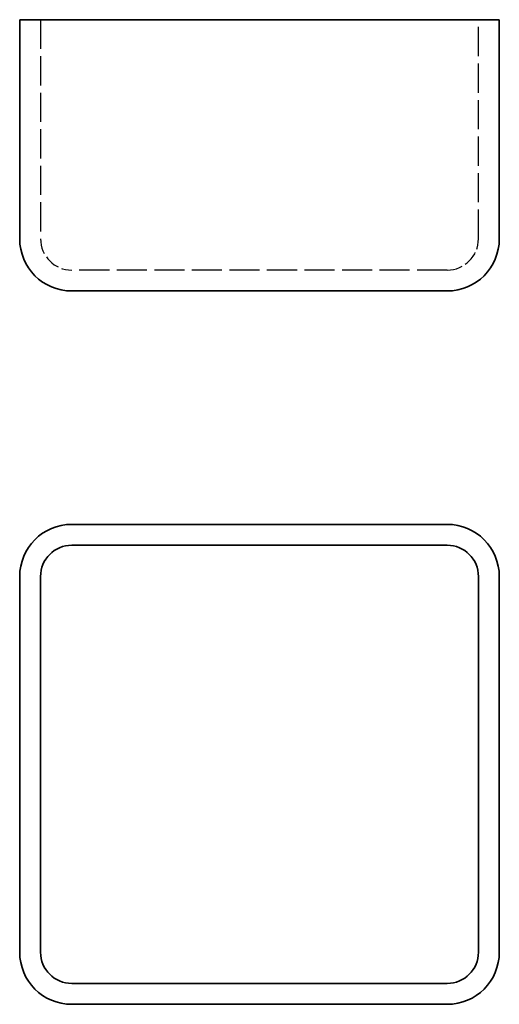
# Model space of a CAD drawing. Units: millimetres. Extents: x 87.3 to 133.3, y 66.4 to 160.8.
import ezdxf

# ---------------------------------------------------------------- set-up
doc = ezdxf.new("R2010")
doc.units = ezdxf.units.MM
doc.linetypes.add('DASHED', pattern=[0.2067, 0.1654, -0.0413])
doc.layers.add('Hidden Edges(DIN)', color=6, linetype='DASHED', lineweight=25, true_color=0xff00ff)
doc.layers.add('Visible Edges(DIN)', color=7, linetype='Continuous', lineweight=35)

msp = doc.modelspace()

# ---------------------------------------------------------------- linework, layer by layer
at = {"layer": 'Hidden Edges(DIN)', "ltscale": 16.932753}
for p, q in [((89.342, 160.816), (89.342, 139.816)), ((131.342, 139.816), (131.342, 160.816))]:
    msp.add_line(p, q, dxfattribs=at)
at = {"layer": 'Hidden Edges(DIN)', "ltscale": 17.416546}
msp.add_line((128.342, 136.816), (92.342, 136.816), dxfattribs=at)
at = {"layer": 'Hidden Edges(DIN)', "ltscale": 8.975572}
for centre, start, end in [((92.342, 139.816), 180, 270), ((128.342, 139.816), 270, 0)]:
    msp.add_arc(centre, 3, start, end, dxfattribs=at)
at = {"layer": 'Visible Edges(DIN)'}
for p, q in [((87.342, 160.816), (92.342, 160.816)), ((87.342, 160.816), (87.342, 139.816)), ((128.342, 160.816), (92.342, 160.816)), ((128.342, 160.816), (133.342, 160.816)), ((133.342, 139.816), (133.342, 160.816)), ((92.342, 134.816), (128.342, 134.816)), ((92.342, 112.441), (128.342, 112.441)), ((92.342, 110.441), (128.342, 110.441)), ((87.342, 71.441), (87.342, 107.441)), ((89.342, 71.441), (89.342, 107.441)), ((131.342, 107.441), (131.342, 71.441)), ((133.342, 107.441), (133.342, 71.441)), ((128.342, 68.441), (92.342, 68.441)), ((128.342, 66.441), (92.342, 66.441))]:
    msp.add_line(p, q, dxfattribs=at)
for centre, radius, start, end in [((92.342, 139.816), 5, 180, 270), ((128.342, 139.816), 5, 270, 0), ((92.342, 107.441), 5, 90, 180), ((128.342, 107.441), 5, 0, 90), ((92.342, 107.441), 3, 90, 180), ((128.342, 107.441), 3, 0, 90), ((92.342, 71.441), 5, 180, 270), ((92.342, 71.441), 3, 180, 270), ((128.342, 71.441), 5, 270, 0), ((128.342, 71.441), 3, 270, 0)]:
    msp.add_arc(centre, radius, start, end, dxfattribs=at)

doc.saveas('drawing.dxf')
